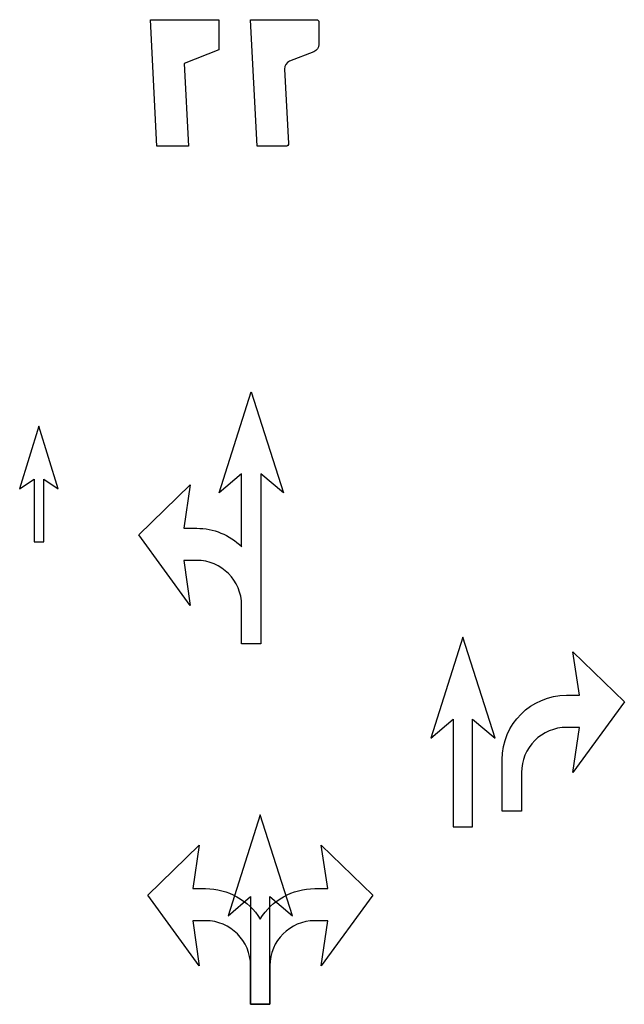
# Model space of a CAD drawing. Units: feet. Extents: x -116 to 231, y -136 to 577.
# Drawn here: x -116 to -107, y 22 to 37 of the extents above; entities that cross this region are included whole.
import ezdxf

# ---------------------------------------------------------------- set-up
doc = ezdxf.new("R2010")
doc.units = ezdxf.units.FT
doc.header["$MEASUREMENT"] = 0
doc.layers.add('DirArrowsPavt', color=7, linetype='Continuous', lineweight=25)

msp = doc.modelspace()

# ---------------------------------------------------------------- linework, layer by layer
msp.add_lwpolyline([(-113.789, 36.484), (-113.721, 35.174), (-114.221, 35.174), (-114.325, 37.174), (-113.242, 37.174), (-113.242, 36.699)], close=True)
msp.add_lwpolyline([(-112.122, 36.517, 0.322513), (-112.201, 36.394), (-112.14, 35.218, -0.429538), (-112.182, 35.174), (-112.638, 35.174), (-112.742, 37.174), (-111.7, 37.174, -0.414214), (-111.658, 37.133), (-111.658, 36.784, -0.30821), (-111.738, 36.668)], format="xyb", close=True)
at = {"layer": 'DirArrowsPavt'}
for p, q in [((-113.237, 29.695), (-112.729, 31.295)), ((-112.729, 31.295), (-112.221, 29.695)), ((-116.087, 30.751), (-116.392, 29.76)), ((-115.782, 29.76), (-116.087, 30.751)), ((-116.392, 29.76), (-116.163, 29.912)), ((-116.163, 29.912), (-116.163, 28.922)), ((-116.011, 28.922), (-116.011, 29.912)), ((-116.011, 29.912), (-115.782, 29.76)), ((-112.881, 29.999), (-113.237, 29.695)), ((-112.881, 28.845), (-112.881, 29.999)), ((-112.221, 29.695), (-112.576, 29.999)), ((-112.576, 29.999), (-112.576, 27.307)), ((-114.507, 29.034), (-113.694, 29.822)), ((-113.694, 29.822), (-113.796, 29.136)), ((-113.796, 29.136), (-113.592, 29.136)), ((-113.694, 27.917), (-114.507, 29.034)), ((-116.163, 28.922), (-116.011, 28.922)), ((-113.796, 28.628), (-113.694, 27.917)), ((-113.592, 28.628), (-113.796, 28.628)), ((-112.881, 27.307), (-112.881, 27.917)), ((-112.576, 27.307), (-112.881, 27.307)), ((-112.587, 24.609), (-113.095, 23.009)), ((-112.079, 23.009), (-112.587, 24.609)), ((-114.365, 23.339), (-113.552, 24.127)), ((-113.552, 24.127), (-113.654, 23.441)), ((-111.52, 23.441), (-111.622, 24.127)), ((-111.622, 24.127), (-110.809, 23.339)), ((-113.654, 23.441), (-113.451, 23.441)), ((-111.724, 23.441), (-111.52, 23.441)), ((-113.552, 22.222), (-114.365, 23.339)), ((-113.095, 23.009), (-112.74, 23.314)), ((-112.74, 23.314), (-112.74, 21.612)), ((-112.435, 21.612), (-112.435, 23.314)), ((-112.435, 23.314), (-112.079, 23.009)), ((-110.809, 23.339), (-111.622, 22.222)), ((-113.451, 22.933), (-113.654, 22.933)), ((-113.654, 22.933), (-113.552, 22.222)), ((-111.52, 22.933), (-111.724, 22.933)), ((-111.622, 22.222), (-111.52, 22.933)), ((-112.74, 21.612), (-112.74, 22.222)), ((-112.435, 22.222), (-112.435, 21.612)), ((-112.435, 21.612), (-112.74, 21.612)), ((-112.74, 21.612), (-112.435, 21.612))]:
    msp.add_line(p, q, dxfattribs=at)
msp.add_lwpolyline([(-109.89, 25.816), (-109.535, 26.121), (-109.535, 24.419), (-109.23, 24.419), (-109.23, 26.121), (-108.874, 25.816), (-109.382, 27.416)], close=True, dxfattribs=at)
msp.add_lwpolyline([(-107.744, 26.496), (-107.54, 26.496), (-107.642, 27.181), (-106.829, 26.394), (-107.642, 25.276), (-107.54, 25.988), (-107.744, 25.988, 0.414214), (-108.455, 25.276), (-108.455, 24.667), (-108.76, 24.667), (-108.76, 25.48)], format="xyb", dxfattribs=at)
at = {"layer": 'DirArrowsPavt', "extrusion": (0, 0, -1)}
for centre, start, end in [((113.592, 28.12), 90, 134.427), ((107.744, 25.48), 360, 90), ((113.451, 22.425), 90, 148.2117), ((111.724, 22.425), 31.7883, 90)]:
    msp.add_arc(centre, 1.016, start, end, dxfattribs=at)
at = {"layer": 'DirArrowsPavt'}
for centre, start, end in [((-113.592, 27.917), 0, 90), ((-113.451, 22.222), 0, 90), ((-111.724, 22.222), 90, 180)]:
    msp.add_arc(centre, 0.711, start, end, dxfattribs=at)

doc.saveas('drawing.dxf')
